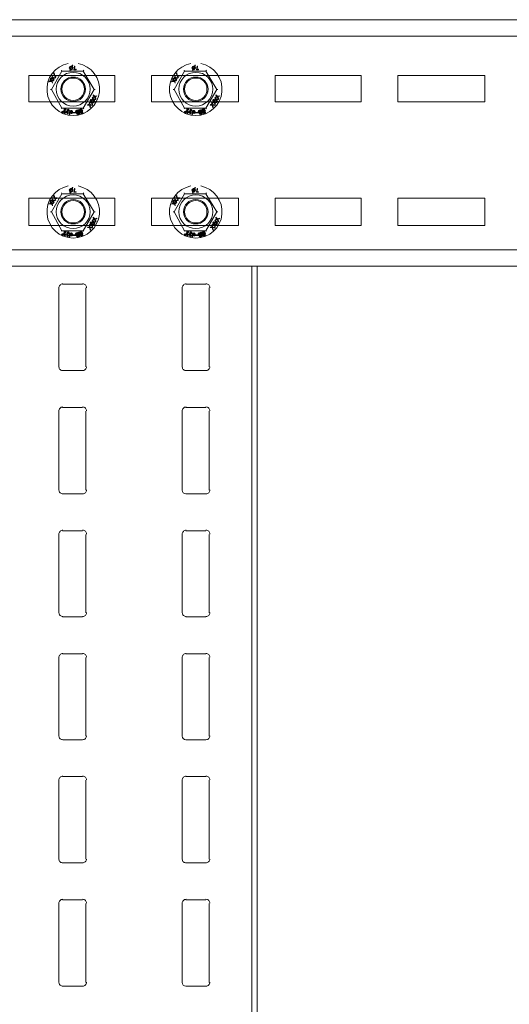
# Model space of a CAD drawing. Units: millimetres. Extents: x -2968 to 16060, y 284 to 2508.
# Drawn here: x 11838 to 11987, y 1874 to 2174 of the extents above; entities that cross this region are included whole.
import ezdxf

# ---------------------------------------------------------------- set-up
doc = ezdxf.new("R2010")
doc.units = ezdxf.units.MM
doc.header["$LTSCALE"] = 2
doc.layers.add('PDF11_Visible Edges(ØS)', color=7, linetype='Continuous')
doc.layers.add('PDF7_Visible Edges(ØS)', color=7, linetype='Continuous')

msp = doc.modelspace()

# ---------------------------------------------------------------- hatches: boundary and pattern name
at = {"layer": 'PDF11_Visible Edges(ØS)', "transparency": 33554559}
for points in [[(11847.96, 2155.21), (11847.8, 2155.53), (11847.48, 2155.69), (11847.17, 2155.53), (11847.01, 2155.21), (11847.17, 2154.9), (11847.48, 2154.74), (11847.8, 2154.9)], [(11848.43, 2156.01), (11848.28, 2156.32), (11847.96, 2156.48), (11847.64, 2156.32), (11847.48, 2156.01), (11847.64, 2155.69), (11847.96, 2155.53), (11848.28, 2155.69)], [(11885.28, 2155.21), (11885.13, 2155.53), (11884.81, 2155.69), (11884.49, 2155.53), (11884.33, 2155.21), (11884.49, 2154.9), (11884.81, 2154.74), (11885.13, 2154.9)], [(11885.76, 2156.01), (11885.6, 2156.32), (11885.28, 2156.48), (11884.97, 2156.32), (11884.81, 2156.01), (11884.97, 2155.69), (11885.28, 2155.53), (11885.6, 2155.69)], [(11860.15, 2149.19), (11860, 2149.51), (11859.68, 2149.67), (11859.36, 2149.51), (11859.2, 2149.19), (11859.36, 2148.88), (11859.68, 2148.72), (11860, 2148.88)], [(11860.47, 2148.56), (11860.31, 2148.88), (11860, 2149.04), (11859.68, 2148.88), (11859.52, 2148.56), (11859.68, 2148.24), (11860, 2148.09), (11860.31, 2148.24)], [(11860.95, 2149.35), (11860.79, 2149.67), (11860.47, 2149.83), (11860.15, 2149.67), (11860, 2149.35), (11860.15, 2149.04), (11860.47, 2148.88), (11860.79, 2149.04)], [(11897.48, 2149.19), (11897.32, 2149.51), (11897.01, 2149.67), (11896.69, 2149.51), (11896.53, 2149.19), (11896.69, 2148.88), (11897.01, 2148.72), (11897.32, 2148.88)], [(11897.8, 2148.56), (11897.64, 2148.88), (11897.32, 2149.04), (11897.01, 2148.88), (11896.85, 2148.56), (11897.01, 2148.24), (11897.32, 2148.09), (11897.64, 2148.24)], [(11898.27, 2149.35), (11898.11, 2149.67), (11897.8, 2149.83), (11897.48, 2149.67), (11897.32, 2149.35), (11897.48, 2149.04), (11897.8, 2148.88), (11898.11, 2149.04)], [(11851.44, 2145.55), (11851.28, 2145.87), (11850.97, 2146.03), (11850.65, 2145.87), (11850.49, 2145.55), (11850.65, 2145.23), (11850.97, 2145.08), (11851.28, 2145.23)], [(11852.24, 2146.5), (11852.08, 2146.82), (11851.76, 2146.98), (11851.44, 2146.82), (11851.28, 2146.5), (11851.44, 2146.19), (11851.76, 2146.03), (11852.08, 2146.19)], [(11853.19, 2146.19), (11853.03, 2146.5), (11852.71, 2146.66), (11852.39, 2146.5), (11852.24, 2146.19), (11852.39, 2145.87), (11852.71, 2145.71), (11853.03, 2145.87)], [(11854.14, 2145.87), (11853.98, 2146.19), (11853.66, 2146.34), (11853.34, 2146.19), (11853.19, 2145.87), (11853.34, 2145.55), (11853.66, 2145.39), (11853.98, 2145.55)], [(11854.14, 2145.71), (11853.98, 2146.03), (11853.66, 2146.19), (11853.34, 2146.03), (11853.19, 2145.71), (11853.34, 2145.39), (11853.66, 2145.23), (11853.98, 2145.39)], [(11854.14, 2145.55), (11853.98, 2145.87), (11853.66, 2146.03), (11853.34, 2145.87), (11853.19, 2145.55), (11853.34, 2145.23), (11853.66, 2145.08), (11853.98, 2145.23)], [(11854.29, 2145.55), (11854.14, 2145.87), (11853.82, 2146.03), (11853.5, 2145.87), (11853.34, 2145.55), (11853.5, 2145.23), (11853.82, 2145.08), (11854.14, 2145.23)], [(11855.72, 2145.87), (11855.56, 2146.19), (11855.24, 2146.34), (11854.93, 2146.19), (11854.77, 2145.87), (11854.93, 2145.55), (11855.24, 2145.39), (11855.56, 2145.55)], [(11855.88, 2145.87), (11855.72, 2146.19), (11855.4, 2146.34), (11855.09, 2146.19), (11854.93, 2145.87), (11855.09, 2145.55), (11855.4, 2145.39), (11855.72, 2145.55)], [(11855.88, 2145.87), (11855.72, 2146.19), (11855.4, 2146.34), (11855.09, 2146.19), (11854.93, 2145.87), (11855.09, 2145.55), (11855.4, 2145.39), (11855.72, 2145.55)], [(11855.88, 2145.71), (11855.72, 2146.03), (11855.4, 2146.19), (11855.09, 2146.03), (11854.93, 2145.71), (11855.09, 2145.39), (11855.4, 2145.23), (11855.72, 2145.39)], [(11855.88, 2145.71), (11855.72, 2146.03), (11855.4, 2146.19), (11855.09, 2146.03), (11854.93, 2145.71), (11855.09, 2145.39), (11855.4, 2145.23), (11855.72, 2145.39)], [(11856.04, 2145.55), (11855.88, 2145.87), (11855.56, 2146.03), (11855.24, 2145.87), (11855.09, 2145.55), (11855.24, 2145.23), (11855.56, 2145.08), (11855.88, 2145.23)], [(11856.04, 2145.23), (11855.88, 2145.55), (11855.56, 2145.71), (11855.24, 2145.55), (11855.09, 2145.23), (11855.24, 2144.92), (11855.56, 2144.76), (11855.88, 2144.92)], [(11856.04, 2145.23), (11855.88, 2145.55), (11855.56, 2145.71), (11855.24, 2145.55), (11855.09, 2145.23), (11855.24, 2144.92), (11855.56, 2144.76), (11855.88, 2144.92)], [(11856.2, 2146.03), (11856.04, 2146.34), (11855.72, 2146.5), (11855.4, 2146.34), (11855.24, 2146.03), (11855.4, 2145.71), (11855.72, 2145.55), (11856.04, 2145.71)], [(11856.35, 2146.03), (11856.2, 2146.34), (11855.88, 2146.5), (11855.56, 2146.34), (11855.4, 2146.03), (11855.56, 2145.71), (11855.88, 2145.55), (11856.2, 2145.71)], [(11856.35, 2146.03), (11856.2, 2146.34), (11855.88, 2146.5), (11855.56, 2146.34), (11855.4, 2146.03), (11855.56, 2145.71), (11855.88, 2145.55), (11856.2, 2145.71)], [(11856.35, 2145.71), (11856.2, 2146.03), (11855.88, 2146.19), (11855.56, 2146.03), (11855.4, 2145.71), (11855.56, 2145.39), (11855.88, 2145.23), (11856.2, 2145.39)], [(11856.35, 2145.23), (11856.2, 2145.55), (11855.88, 2145.71), (11855.56, 2145.55), (11855.4, 2145.23), (11855.56, 2144.92), (11855.88, 2144.76), (11856.2, 2144.92)], [(11856.83, 2146.19), (11856.67, 2146.5), (11856.35, 2146.66), (11856.04, 2146.5), (11855.88, 2146.19), (11856.04, 2145.87), (11856.35, 2145.71), (11856.67, 2145.87)], [(11857.15, 2146.34), (11856.99, 2146.66), (11856.67, 2146.82), (11856.35, 2146.66), (11856.2, 2146.34), (11856.35, 2146.03), (11856.67, 2145.87), (11856.99, 2146.03)], [(11857.15, 2145.55), (11856.99, 2145.87), (11856.67, 2146.03), (11856.35, 2145.87), (11856.2, 2145.55), (11856.35, 2145.23), (11856.67, 2145.08), (11856.99, 2145.23)], [(11857.3, 2146.03), (11857.15, 2146.34), (11856.83, 2146.5), (11856.51, 2146.34), (11856.35, 2146.03), (11856.51, 2145.71), (11856.83, 2145.55), (11857.15, 2145.71)], [(11857.3, 2145.55), (11857.15, 2145.87), (11856.83, 2146.03), (11856.51, 2145.87), (11856.35, 2145.55), (11856.51, 2145.23), (11856.83, 2145.08), (11857.15, 2145.23)], [(11857.3, 2145.39), (11857.15, 2145.71), (11856.83, 2145.87), (11856.51, 2145.71), (11856.35, 2145.39), (11856.51, 2145.08), (11856.83, 2144.92), (11857.15, 2145.08)], [(11888.77, 2145.55), (11888.61, 2145.87), (11888.29, 2146.03), (11887.98, 2145.87), (11887.82, 2145.55), (11887.98, 2145.23), (11888.29, 2145.08), (11888.61, 2145.23)], [(11889.56, 2146.5), (11889.4, 2146.82), (11889.09, 2146.98), (11888.77, 2146.82), (11888.61, 2146.5), (11888.77, 2146.19), (11889.09, 2146.03), (11889.4, 2146.19)], [(11890.51, 2146.19), (11890.35, 2146.5), (11890.04, 2146.66), (11889.72, 2146.5), (11889.56, 2146.19), (11889.72, 2145.87), (11890.04, 2145.71), (11890.35, 2145.87)], [(11891.46, 2145.87), (11891.3, 2146.19), (11890.99, 2146.34), (11890.67, 2146.19), (11890.51, 2145.87), (11890.67, 2145.55), (11890.99, 2145.39), (11891.3, 2145.55)], [(11891.46, 2145.71), (11891.3, 2146.03), (11890.99, 2146.19), (11890.67, 2146.03), (11890.51, 2145.71), (11890.67, 2145.39), (11890.99, 2145.23), (11891.3, 2145.39)], [(11891.46, 2145.55), (11891.3, 2145.87), (11890.99, 2146.03), (11890.67, 2145.87), (11890.51, 2145.55), (11890.67, 2145.23), (11890.99, 2145.08), (11891.3, 2145.23)], [(11891.62, 2145.55), (11891.46, 2145.87), (11891.14, 2146.03), (11890.83, 2145.87), (11890.67, 2145.55), (11890.83, 2145.23), (11891.14, 2145.08), (11891.46, 2145.23)], [(11893.05, 2145.87), (11892.89, 2146.19), (11892.57, 2146.34), (11892.25, 2146.19), (11892.1, 2145.87), (11892.25, 2145.55), (11892.57, 2145.39), (11892.89, 2145.55)], [(11893.2, 2145.87), (11893.05, 2146.19), (11892.73, 2146.34), (11892.41, 2146.19), (11892.25, 2145.87), (11892.41, 2145.55), (11892.73, 2145.39), (11893.05, 2145.55)], [(11893.2, 2145.87), (11893.05, 2146.19), (11892.73, 2146.34), (11892.41, 2146.19), (11892.25, 2145.87), (11892.41, 2145.55), (11892.73, 2145.39), (11893.05, 2145.55)], [(11893.2, 2145.71), (11893.05, 2146.03), (11892.73, 2146.19), (11892.41, 2146.03), (11892.25, 2145.71), (11892.41, 2145.39), (11892.73, 2145.23), (11893.05, 2145.39)], [(11893.2, 2145.71), (11893.05, 2146.03), (11892.73, 2146.19), (11892.41, 2146.03), (11892.25, 2145.71), (11892.41, 2145.39), (11892.73, 2145.23), (11893.05, 2145.39)], [(11893.36, 2145.55), (11893.2, 2145.87), (11892.89, 2146.03), (11892.57, 2145.87), (11892.41, 2145.55), (11892.57, 2145.23), (11892.89, 2145.08), (11893.2, 2145.23)], [(11893.36, 2145.23), (11893.2, 2145.55), (11892.89, 2145.71), (11892.57, 2145.55), (11892.41, 2145.23), (11892.57, 2144.92), (11892.89, 2144.76), (11893.2, 2144.92)], [(11893.36, 2145.23), (11893.2, 2145.55), (11892.89, 2145.71), (11892.57, 2145.55), (11892.41, 2145.23), (11892.57, 2144.92), (11892.89, 2144.76), (11893.2, 2144.92)], [(11893.52, 2146.03), (11893.36, 2146.34), (11893.05, 2146.5), (11892.73, 2146.34), (11892.57, 2146.03), (11892.73, 2145.71), (11893.05, 2145.55), (11893.36, 2145.71)], [(11893.68, 2146.03), (11893.52, 2146.34), (11893.2, 2146.5), (11892.89, 2146.34), (11892.73, 2146.03), (11892.89, 2145.71), (11893.2, 2145.55), (11893.52, 2145.71)], [(11893.68, 2146.03), (11893.52, 2146.34), (11893.2, 2146.5), (11892.89, 2146.34), (11892.73, 2146.03), (11892.89, 2145.71), (11893.2, 2145.55), (11893.52, 2145.71)], [(11893.68, 2145.71), (11893.52, 2146.03), (11893.2, 2146.19), (11892.89, 2146.03), (11892.73, 2145.71), (11892.89, 2145.39), (11893.2, 2145.23), (11893.52, 2145.39)], [(11893.68, 2145.23), (11893.52, 2145.55), (11893.2, 2145.71), (11892.89, 2145.55), (11892.73, 2145.23), (11892.89, 2144.92), (11893.2, 2144.76), (11893.52, 2144.92)], [(11894.15, 2146.19), (11894, 2146.5), (11893.68, 2146.66), (11893.36, 2146.5), (11893.2, 2146.19), (11893.36, 2145.87), (11893.68, 2145.71), (11894, 2145.87)], [(11894.47, 2146.34), (11894.31, 2146.66), (11894, 2146.82), (11893.68, 2146.66), (11893.52, 2146.34), (11893.68, 2146.03), (11894, 2145.87), (11894.31, 2146.03)], [(11894.47, 2145.55), (11894.31, 2145.87), (11894, 2146.03), (11893.68, 2145.87), (11893.52, 2145.55), (11893.68, 2145.23), (11894, 2145.08), (11894.31, 2145.23)], [(11894.63, 2146.03), (11894.47, 2146.34), (11894.15, 2146.5), (11893.84, 2146.34), (11893.68, 2146.03), (11893.84, 2145.71), (11894.15, 2145.55), (11894.47, 2145.71)], [(11894.63, 2145.55), (11894.47, 2145.87), (11894.15, 2146.03), (11893.84, 2145.87), (11893.68, 2145.55), (11893.84, 2145.23), (11894.15, 2145.08), (11894.47, 2145.23)], [(11894.63, 2145.39), (11894.47, 2145.71), (11894.15, 2145.87), (11893.84, 2145.71), (11893.68, 2145.39), (11893.84, 2145.08), (11894.15, 2144.92), (11894.47, 2145.08)], [(11847.96, 2117.89), (11847.8, 2118.2), (11847.48, 2118.36), (11847.17, 2118.2), (11847.01, 2117.89), (11847.17, 2117.57), (11847.48, 2117.41), (11847.8, 2117.57)], [(11848.43, 2118.68), (11848.28, 2119), (11847.96, 2119.16), (11847.64, 2119), (11847.48, 2118.68), (11847.64, 2118.36), (11847.96, 2118.2), (11848.28, 2118.36)], [(11885.28, 2117.89), (11885.13, 2118.2), (11884.81, 2118.36), (11884.49, 2118.2), (11884.33, 2117.89), (11884.49, 2117.57), (11884.81, 2117.41), (11885.13, 2117.57)], [(11885.76, 2118.68), (11885.6, 2119), (11885.28, 2119.16), (11884.97, 2119), (11884.81, 2118.68), (11884.97, 2118.36), (11885.28, 2118.2), (11885.6, 2118.36)], [(11860.15, 2111.87), (11860, 2112.19), (11859.68, 2112.34), (11859.36, 2112.19), (11859.2, 2111.87), (11859.36, 2111.55), (11859.68, 2111.39), (11860, 2111.55)], [(11860.95, 2112.03), (11860.79, 2112.34), (11860.47, 2112.5), (11860.15, 2112.34), (11860, 2112.03), (11860.15, 2111.71), (11860.47, 2111.55), (11860.79, 2111.71)], [(11897.48, 2111.87), (11897.32, 2112.19), (11897.01, 2112.34), (11896.69, 2112.19), (11896.53, 2111.87), (11896.69, 2111.55), (11897.01, 2111.39), (11897.32, 2111.55)], [(11898.27, 2112.03), (11898.11, 2112.34), (11897.8, 2112.5), (11897.48, 2112.34), (11897.32, 2112.03), (11897.48, 2111.71), (11897.8, 2111.55), (11898.11, 2111.71)], [(11852.24, 2109.18), (11852.08, 2109.49), (11851.76, 2109.65), (11851.44, 2109.49), (11851.28, 2109.18), (11851.44, 2108.86), (11851.76, 2108.7), (11852.08, 2108.86)], [(11853.19, 2108.86), (11853.03, 2109.18), (11852.71, 2109.33), (11852.39, 2109.18), (11852.24, 2108.86), (11852.39, 2108.54), (11852.71, 2108.38), (11853.03, 2108.54)], [(11854.14, 2108.54), (11853.98, 2108.86), (11853.66, 2109.02), (11853.34, 2108.86), (11853.19, 2108.54), (11853.34, 2108.23), (11853.66, 2108.07), (11853.98, 2108.23)], [(11855.72, 2108.54), (11855.56, 2108.86), (11855.24, 2109.02), (11854.93, 2108.86), (11854.77, 2108.54), (11854.93, 2108.23), (11855.24, 2108.07), (11855.56, 2108.23)], [(11855.88, 2108.54), (11855.72, 2108.86), (11855.4, 2109.02), (11855.09, 2108.86), (11854.93, 2108.54), (11855.09, 2108.23), (11855.4, 2108.07), (11855.72, 2108.23)], [(11855.88, 2108.54), (11855.72, 2108.86), (11855.4, 2109.02), (11855.09, 2108.86), (11854.93, 2108.54), (11855.09, 2108.23), (11855.4, 2108.07), (11855.72, 2108.23)], [(11856.2, 2108.7), (11856.04, 2109.02), (11855.72, 2109.18), (11855.4, 2109.02), (11855.24, 2108.7), (11855.4, 2108.38), (11855.72, 2108.23), (11856.04, 2108.38)], [(11856.35, 2108.7), (11856.2, 2109.02), (11855.88, 2109.18), (11855.56, 2109.02), (11855.4, 2108.7), (11855.56, 2108.38), (11855.88, 2108.23), (11856.2, 2108.38)], [(11856.35, 2108.7), (11856.2, 2109.02), (11855.88, 2109.18), (11855.56, 2109.02), (11855.4, 2108.7), (11855.56, 2108.38), (11855.88, 2108.23), (11856.2, 2108.38)], [(11856.83, 2108.86), (11856.67, 2109.18), (11856.35, 2109.33), (11856.04, 2109.18), (11855.88, 2108.86), (11856.04, 2108.54), (11856.35, 2108.38), (11856.67, 2108.54)], [(11857.15, 2109.02), (11856.99, 2109.33), (11856.67, 2109.49), (11856.35, 2109.33), (11856.2, 2109.02), (11856.35, 2108.7), (11856.67, 2108.54), (11856.99, 2108.7)], [(11857.3, 2108.7), (11857.15, 2109.02), (11856.83, 2109.18), (11856.51, 2109.02), (11856.35, 2108.7), (11856.51, 2108.38), (11856.83, 2108.23), (11857.15, 2108.38)], [(11860.47, 2111.24), (11860.31, 2111.55), (11860, 2111.71), (11859.68, 2111.55), (11859.52, 2111.24), (11859.68, 2110.92), (11860, 2110.76), (11860.31, 2110.92)], [(11889.56, 2109.18), (11889.4, 2109.49), (11889.09, 2109.65), (11888.77, 2109.49), (11888.61, 2109.18), (11888.77, 2108.86), (11889.09, 2108.7), (11889.4, 2108.86)], [(11890.51, 2108.86), (11890.35, 2109.18), (11890.04, 2109.33), (11889.72, 2109.18), (11889.56, 2108.86), (11889.72, 2108.54), (11890.04, 2108.38), (11890.35, 2108.54)], [(11891.46, 2108.54), (11891.3, 2108.86), (11890.99, 2109.02), (11890.67, 2108.86), (11890.51, 2108.54), (11890.67, 2108.23), (11890.99, 2108.07), (11891.3, 2108.23)], [(11893.05, 2108.54), (11892.89, 2108.86), (11892.57, 2109.02), (11892.25, 2108.86), (11892.1, 2108.54), (11892.25, 2108.23), (11892.57, 2108.07), (11892.89, 2108.23)], [(11893.2, 2108.54), (11893.05, 2108.86), (11892.73, 2109.02), (11892.41, 2108.86), (11892.25, 2108.54), (11892.41, 2108.23), (11892.73, 2108.07), (11893.05, 2108.23)], [(11893.2, 2108.54), (11893.05, 2108.86), (11892.73, 2109.02), (11892.41, 2108.86), (11892.25, 2108.54), (11892.41, 2108.23), (11892.73, 2108.07), (11893.05, 2108.23)], [(11893.52, 2108.7), (11893.36, 2109.02), (11893.05, 2109.18), (11892.73, 2109.02), (11892.57, 2108.7), (11892.73, 2108.38), (11893.05, 2108.23), (11893.36, 2108.38)], [(11893.68, 2108.7), (11893.52, 2109.02), (11893.2, 2109.18), (11892.89, 2109.02), (11892.73, 2108.7), (11892.89, 2108.38), (11893.2, 2108.23), (11893.52, 2108.38)], [(11893.68, 2108.7), (11893.52, 2109.02), (11893.2, 2109.18), (11892.89, 2109.02), (11892.73, 2108.7), (11892.89, 2108.38), (11893.2, 2108.23), (11893.52, 2108.38)], [(11894.15, 2108.86), (11894, 2109.18), (11893.68, 2109.33), (11893.36, 2109.18), (11893.2, 2108.86), (11893.36, 2108.54), (11893.68, 2108.38), (11894, 2108.54)], [(11894.47, 2109.02), (11894.31, 2109.33), (11894, 2109.49), (11893.68, 2109.33), (11893.52, 2109.02), (11893.68, 2108.7), (11894, 2108.54), (11894.31, 2108.7)], [(11894.63, 2108.7), (11894.47, 2109.02), (11894.15, 2109.18), (11893.84, 2109.02), (11893.68, 2108.7), (11893.84, 2108.38), (11894.15, 2108.23), (11894.47, 2108.38)], [(11897.8, 2111.24), (11897.64, 2111.55), (11897.32, 2111.71), (11897.01, 2111.55), (11896.85, 2111.24), (11897.01, 2110.92), (11897.32, 2110.76), (11897.64, 2110.92)], [(11851.44, 2108.23), (11851.28, 2108.54), (11850.97, 2108.7), (11850.65, 2108.54), (11850.49, 2108.23), (11850.65, 2107.91), (11850.97, 2107.75), (11851.28, 2107.91)], [(11854.14, 2108.38), (11853.98, 2108.7), (11853.66, 2108.86), (11853.34, 2108.7), (11853.19, 2108.38), (11853.34, 2108.07), (11853.66, 2107.91), (11853.98, 2108.07)], [(11854.14, 2108.23), (11853.98, 2108.54), (11853.66, 2108.7), (11853.34, 2108.54), (11853.19, 2108.23), (11853.34, 2107.91), (11853.66, 2107.75), (11853.98, 2107.91)], [(11854.29, 2108.23), (11854.14, 2108.54), (11853.82, 2108.7), (11853.5, 2108.54), (11853.34, 2108.23), (11853.5, 2107.91), (11853.82, 2107.75), (11854.14, 2107.91)], [(11855.88, 2108.38), (11855.72, 2108.7), (11855.4, 2108.86), (11855.09, 2108.7), (11854.93, 2108.38), (11855.09, 2108.07), (11855.4, 2107.91), (11855.72, 2108.07)], [(11855.88, 2108.38), (11855.72, 2108.7), (11855.4, 2108.86), (11855.09, 2108.7), (11854.93, 2108.38), (11855.09, 2108.07), (11855.4, 2107.91), (11855.72, 2108.07)], [(11856.04, 2108.23), (11855.88, 2108.54), (11855.56, 2108.7), (11855.24, 2108.54), (11855.09, 2108.23), (11855.24, 2107.91), (11855.56, 2107.75), (11855.88, 2107.91)], [(11856.04, 2107.91), (11855.88, 2108.23), (11855.56, 2108.38), (11855.24, 2108.23), (11855.09, 2107.91), (11855.24, 2107.59), (11855.56, 2107.43), (11855.88, 2107.59)], [(11856.04, 2107.91), (11855.88, 2108.23), (11855.56, 2108.38), (11855.24, 2108.23), (11855.09, 2107.91), (11855.24, 2107.59), (11855.56, 2107.43), (11855.88, 2107.59)], [(11856.35, 2108.38), (11856.2, 2108.7), (11855.88, 2108.86), (11855.56, 2108.7), (11855.4, 2108.38), (11855.56, 2108.07), (11855.88, 2107.91), (11856.2, 2108.07)], [(11856.35, 2107.91), (11856.2, 2108.23), (11855.88, 2108.38), (11855.56, 2108.23), (11855.4, 2107.91), (11855.56, 2107.59), (11855.88, 2107.43), (11856.2, 2107.59)], [(11857.15, 2108.23), (11856.99, 2108.54), (11856.67, 2108.7), (11856.35, 2108.54), (11856.2, 2108.23), (11856.35, 2107.91), (11856.67, 2107.75), (11856.99, 2107.91)], [(11857.3, 2108.23), (11857.15, 2108.54), (11856.83, 2108.7), (11856.51, 2108.54), (11856.35, 2108.23), (11856.51, 2107.91), (11856.83, 2107.75), (11857.15, 2107.91)], [(11857.3, 2108.07), (11857.15, 2108.38), (11856.83, 2108.54), (11856.51, 2108.38), (11856.35, 2108.07), (11856.51, 2107.75), (11856.83, 2107.59), (11857.15, 2107.75)], [(11888.77, 2108.23), (11888.61, 2108.54), (11888.29, 2108.7), (11887.98, 2108.54), (11887.82, 2108.23), (11887.98, 2107.91), (11888.29, 2107.75), (11888.61, 2107.91)], [(11891.46, 2108.38), (11891.3, 2108.7), (11890.99, 2108.86), (11890.67, 2108.7), (11890.51, 2108.38), (11890.67, 2108.07), (11890.99, 2107.91), (11891.3, 2108.07)], [(11891.46, 2108.23), (11891.3, 2108.54), (11890.99, 2108.7), (11890.67, 2108.54), (11890.51, 2108.23), (11890.67, 2107.91), (11890.99, 2107.75), (11891.3, 2107.91)], [(11891.62, 2108.23), (11891.46, 2108.54), (11891.14, 2108.7), (11890.83, 2108.54), (11890.67, 2108.23), (11890.83, 2107.91), (11891.14, 2107.75), (11891.46, 2107.91)], [(11893.2, 2108.38), (11893.05, 2108.7), (11892.73, 2108.86), (11892.41, 2108.7), (11892.25, 2108.38), (11892.41, 2108.07), (11892.73, 2107.91), (11893.05, 2108.07)], [(11893.2, 2108.38), (11893.05, 2108.7), (11892.73, 2108.86), (11892.41, 2108.7), (11892.25, 2108.38), (11892.41, 2108.07), (11892.73, 2107.91), (11893.05, 2108.07)], [(11893.36, 2108.23), (11893.2, 2108.54), (11892.89, 2108.7), (11892.57, 2108.54), (11892.41, 2108.23), (11892.57, 2107.91), (11892.89, 2107.75), (11893.2, 2107.91)], [(11893.36, 2107.91), (11893.2, 2108.23), (11892.89, 2108.38), (11892.57, 2108.23), (11892.41, 2107.91), (11892.57, 2107.59), (11892.89, 2107.43), (11893.2, 2107.59)], [(11893.36, 2107.91), (11893.2, 2108.23), (11892.89, 2108.38), (11892.57, 2108.23), (11892.41, 2107.91), (11892.57, 2107.59), (11892.89, 2107.43), (11893.2, 2107.59)], [(11893.68, 2108.38), (11893.52, 2108.7), (11893.2, 2108.86), (11892.89, 2108.7), (11892.73, 2108.38), (11892.89, 2108.07), (11893.2, 2107.91), (11893.52, 2108.07)], [(11893.68, 2107.91), (11893.52, 2108.23), (11893.2, 2108.38), (11892.89, 2108.23), (11892.73, 2107.91), (11892.89, 2107.59), (11893.2, 2107.43), (11893.52, 2107.59)], [(11894.47, 2108.23), (11894.31, 2108.54), (11894, 2108.7), (11893.68, 2108.54), (11893.52, 2108.23), (11893.68, 2107.91), (11894, 2107.75), (11894.31, 2107.91)], [(11894.63, 2108.23), (11894.47, 2108.54), (11894.15, 2108.7), (11893.84, 2108.54), (11893.68, 2108.23), (11893.84, 2107.91), (11894.15, 2107.75), (11894.47, 2107.91)], [(11894.63, 2108.07), (11894.47, 2108.38), (11894.15, 2108.54), (11893.84, 2108.38), (11893.68, 2108.07), (11893.84, 2107.75), (11894.15, 2107.59), (11894.47, 2107.75)]]:
    msp.add_hatch(color=256, dxfattribs=at).paths.add_polyline_path(points)

# ---------------------------------------------------------------- linework, layer by layer
at = {"layer": 'PDF11_Visible Edges(ØS)', "lineweight": 15}
for p, q in [((11535.16, 2168.79), (13035.3, 2168.79)), ((13035.3, 2103.71), (11535.16, 2103.71))]:
    msp.add_line(p, q, dxfattribs=at)
for points in [[(11535.16, 2168.56), (11535.16, 2173.79), (13035.3, 2173.79), (13035.3, 2168.56), (13035.3, 2099.66), (13035.3, 2098.71), (11535.16, 2098.71), (11535.16, 2099.66)], [(11847.48, 2155.06), (11847.48, 2155.21), (11847.17, 2155.69), (11847.33, 2155.85), (11847.64, 2155.21), (11848.28, 2155.37), (11847.96, 2155.85), (11847.33, 2155.85), (11847.33, 2156.01), (11847.96, 2156.01), (11847.96, 2156.16), (11847.8, 2156.48), (11847.8, 2156.64), (11848.12, 2156.01), (11848.75, 2156.16), (11848.59, 2156.64), (11847.8, 2156.8), (11847.96, 2156.8), (11848.43, 2156.8), (11848.59, 2156.8), (11848.43, 2156.96), (11848.28, 2157.43), (11848.43, 2157.59), (11848.59, 2156.8), (11849.38, 2156.8), (11849.23, 2156.64), (11848.91, 2156.64), (11848.75, 2156.64), (11848.75, 2156.48), (11848.91, 2156.16), (11848.75, 2156.16), (11848.75, 2156.01), (11848.28, 2155.85), (11848.12, 2155.85), (11848.28, 2155.69), (11848.43, 2155.37), (11848.28, 2155.37), (11848.28, 2155.21), (11847.96, 2155.06), (11847.8, 2155.06), (11847.8, 2154.9), (11847.96, 2154.58), (11847.96, 2154.42), (11847.64, 2155.06), (11846.85, 2154.9), (11847.01, 2155.06)], [(11847.64, 2152.52), (11850.81, 2146.82), (11857.3, 2146.82), (11860.63, 2152.52), (11857.3, 2158.06), (11850.81, 2158.06)], [(11854.14, 2159.17), (11853.98, 2158.86), (11853.66, 2158.54), (11853.5, 2158.7), (11853.34, 2158.38), (11853.19, 2158.38), (11853.34, 2158.7), (11853.03, 2159.17), (11853.19, 2159.49), (11853.5, 2159.65), (11853.82, 2159.65), (11853.98, 2159.97), (11854.14, 2159.97), (11853.98, 2159.65)], [(11853.66, 2159.65), (11853.34, 2159.49), (11853.19, 2159.17), (11853.34, 2158.86), (11853.82, 2159.65)], [(11853.98, 2159.17), (11853.82, 2159.49), (11853.5, 2158.7), (11853.66, 2158.7), (11853.98, 2158.86)], [(11855.09, 2158.7), (11855.09, 2158.54), (11854.45, 2158.54), (11854.61, 2159.65), (11854.77, 2159.65), (11854.61, 2158.7)], [(11884.81, 2155.06), (11884.81, 2155.21), (11884.49, 2155.69), (11884.65, 2155.85), (11884.97, 2155.21), (11885.6, 2155.37), (11885.28, 2155.85), (11884.65, 2155.85), (11884.65, 2156.01), (11885.28, 2156.01), (11885.28, 2156.16), (11885.13, 2156.48), (11885.13, 2156.64), (11885.44, 2156.01), (11886.08, 2156.16), (11885.92, 2156.64), (11885.13, 2156.8), (11885.28, 2156.8), (11885.76, 2156.8), (11885.92, 2156.8), (11885.76, 2156.96), (11885.6, 2157.43), (11885.76, 2157.59), (11885.92, 2156.8), (11886.71, 2156.8), (11886.55, 2156.64), (11886.23, 2156.64), (11886.08, 2156.64), (11886.08, 2156.48), (11886.23, 2156.16), (11886.08, 2156.16), (11886.08, 2156.01), (11885.6, 2155.85), (11885.44, 2155.85), (11885.6, 2155.69), (11885.76, 2155.37), (11885.6, 2155.37), (11885.6, 2155.21), (11885.28, 2155.06), (11885.13, 2155.06), (11885.13, 2154.9), (11885.28, 2154.58), (11885.28, 2154.42), (11884.97, 2155.06), (11884.18, 2154.9), (11884.33, 2155.06)], [(11884.97, 2152.52), (11888.14, 2146.82), (11894.63, 2146.82), (11897.96, 2152.52), (11894.63, 2158.06), (11888.14, 2158.06)], [(11891.46, 2159.17), (11891.3, 2158.86), (11890.99, 2158.54), (11890.83, 2158.7), (11890.67, 2158.38), (11890.51, 2158.38), (11890.67, 2158.7), (11890.35, 2159.17), (11890.51, 2159.49), (11890.83, 2159.65), (11891.14, 2159.65), (11891.3, 2159.97), (11891.46, 2159.97), (11891.3, 2159.65)], [(11890.99, 2159.65), (11890.67, 2159.49), (11890.51, 2159.17), (11890.67, 2158.86), (11891.14, 2159.65)], [(11891.3, 2159.17), (11891.14, 2159.49), (11890.83, 2158.7), (11890.99, 2158.7), (11891.3, 2158.86)], [(11892.41, 2158.7), (11892.41, 2158.54), (11891.78, 2158.54), (11891.94, 2159.65), (11892.1, 2159.65), (11891.94, 2158.7)], [(11859.68, 2149.19), (11859.68, 2149.35), (11860.15, 2149.51), (11860.31, 2149.51), (11860.15, 2149.67), (11860, 2149.99), (11860.15, 2149.99), (11860.15, 2150.15), (11860.47, 2150.3), (11860.63, 2150.3), (11860.47, 2150.46), (11860.31, 2150.78), (11860.31, 2150.94), (11860.79, 2150.46), (11861.42, 2150.62), (11861.42, 2150.46), (11860.95, 2150.3), (11860.79, 2150.3), (11860.95, 2150.15), (11861.11, 2149.83), (11861.11, 2149.67), (11860.63, 2150.3), (11860.15, 2149.99), (11860.47, 2149.51), (11861.11, 2149.67), (11861.11, 2149.51), (11860.63, 2149.35), (11860.47, 2149.35), (11860.79, 2148.88), (11860.63, 2148.72), (11860.31, 2149.35), (11859.68, 2149.19), (11860, 2148.72), (11860.63, 2148.72), (11860.63, 2148.56), (11860, 2148.56), (11860, 2148.4), (11860.15, 2147.93), (11860.15, 2147.77), (11859.84, 2148.56), (11859.2, 2148.56), (11859.36, 2147.93), (11860, 2147.77), (11860, 2147.61), (11859.52, 2147.77), (11859.36, 2147.77), (11859.36, 2147.61), (11859.52, 2147.14), (11859.36, 2146.98), (11859.2, 2147.77), (11858.57, 2147.77), (11858.73, 2147.93), (11859.05, 2147.93), (11859.2, 2147.93), (11859.2, 2148.09), (11859.05, 2148.4), (11859.2, 2148.56), (11859.2, 2148.72), (11859.68, 2148.72), (11859.84, 2148.72), (11859.68, 2148.88)], [(11897.01, 2149.19), (11897.01, 2149.35), (11897.48, 2149.51), (11897.64, 2149.51), (11897.48, 2149.67), (11897.32, 2149.99), (11897.48, 2149.99), (11897.48, 2150.15), (11897.8, 2150.3), (11897.96, 2150.3), (11897.8, 2150.46), (11897.64, 2150.78), (11897.64, 2150.94), (11898.11, 2150.46), (11898.75, 2150.62), (11898.75, 2150.46), (11898.27, 2150.3), (11898.11, 2150.3), (11898.27, 2150.15), (11898.43, 2149.83), (11898.43, 2149.67), (11897.96, 2150.3), (11897.48, 2149.99), (11897.8, 2149.51), (11898.43, 2149.67), (11898.43, 2149.51), (11897.96, 2149.35), (11897.8, 2149.35), (11898.11, 2148.88), (11897.96, 2148.72), (11897.64, 2149.35), (11897.01, 2149.19), (11897.32, 2148.72), (11897.96, 2148.72), (11897.96, 2148.56), (11897.32, 2148.56), (11897.32, 2148.4), (11897.48, 2147.93), (11897.48, 2147.77), (11897.16, 2148.56), (11896.53, 2148.56), (11896.69, 2147.93), (11897.32, 2147.77), (11897.32, 2147.61), (11896.85, 2147.77), (11896.69, 2147.77), (11896.69, 2147.61), (11896.85, 2147.14), (11896.69, 2146.98), (11896.53, 2147.77), (11895.9, 2147.77), (11896.05, 2147.93), (11896.37, 2147.93), (11896.53, 2147.93), (11896.53, 2148.09), (11896.37, 2148.4), (11896.53, 2148.56), (11896.53, 2148.72), (11897.01, 2148.72), (11897.16, 2148.72), (11897.01, 2148.88)], [(11850.97, 2145.55), (11851.76, 2146.5), (11851.76, 2145.23), (11851.6, 2145.23), (11851.6, 2145.71), (11851.28, 2145.87)], [(11851.6, 2146.19), (11851.44, 2145.87), (11851.6, 2145.87)], [(11852.55, 2145.39), (11852.55, 2145.08), (11852.39, 2145.08), (11852.39, 2145.39), (11851.92, 2145.55), (11852.71, 2146.19), (11852.55, 2145.55), (11852.87, 2145.39), (11852.71, 2145.39)], [(11852.55, 2145.55), (11852.55, 2145.87), (11852.24, 2145.55)], [(11853.19, 2146.03), (11853.66, 2146.03), (11853.82, 2146.03), (11853.82, 2145.87), (11853.82, 2145.71), (11853.82, 2145.55), (11853.66, 2145.39), (11853.5, 2145.39), (11853.19, 2145.39), (11853.19, 2144.92), (11853.03, 2144.92)], [(11853.66, 2145.55), (11853.66, 2145.71), (11853.66, 2145.87), (11853.5, 2145.87), (11853.19, 2145.87), (11853.19, 2145.55), (11853.5, 2145.55)], [(11855.09, 2145.39), (11854.14, 2145.39), (11854.14, 2145.55), (11855.09, 2145.55)], [(11855.88, 2146.03), (11855.88, 2145.87), (11855.88, 2145.71), (11856.04, 2145.71), (11856.04, 2145.55), (11856.04, 2145.39), (11856.04, 2145.23), (11855.88, 2145.08), (11855.72, 2145.08), (11855.56, 2145.08), (11855.4, 2145.08), (11855.4, 2145.23), (11855.4, 2145.39), (11855.4, 2145.55), (11855.4, 2145.71), (11855.24, 2145.87), (11855.24, 2146.03), (11855.4, 2146.19), (11855.72, 2146.19), (11855.88, 2146.19)], [(11855.88, 2146.03), (11855.72, 2146.03), (11855.56, 2146.03), (11855.4, 2146.03), (11855.4, 2145.87), (11855.56, 2145.87), (11855.56, 2145.71), (11855.72, 2145.87), (11855.88, 2145.87)], [(11855.88, 2145.23), (11856.04, 2145.39), (11856.04, 2145.55), (11855.88, 2145.55), (11855.88, 2145.71), (11855.72, 2145.71), (11855.56, 2145.55), (11855.4, 2145.39), (11855.56, 2145.23), (11855.72, 2145.23)], [(11856.99, 2145.71), (11856.99, 2145.55), (11856.83, 2145.39), (11856.51, 2145.39), (11856.35, 2145.55), (11856.35, 2145.71), (11856.2, 2145.87), (11856.2, 2146.19), (11856.2, 2146.34), (11856.35, 2146.5), (11856.51, 2146.5), (11856.67, 2146.5), (11856.83, 2146.34), (11856.99, 2146.19), (11856.99, 2146.03)], [(11856.83, 2145.55), (11856.83, 2145.71), (11856.83, 2146.03), (11856.67, 2146.34), (11856.51, 2146.34), (11856.35, 2146.34), (11856.35, 2146.19), (11856.35, 2145.87), (11856.35, 2145.71), (11856.51, 2145.55), (11856.67, 2145.55)], [(11888.29, 2145.55), (11889.09, 2146.5), (11889.09, 2145.23), (11888.93, 2145.23), (11888.93, 2145.71), (11888.61, 2145.87)], [(11888.93, 2146.19), (11888.77, 2145.87), (11888.93, 2145.87)], [(11889.88, 2145.39), (11889.88, 2145.08), (11889.72, 2145.08), (11889.72, 2145.39), (11889.24, 2145.55), (11890.04, 2146.19), (11889.88, 2145.55), (11890.19, 2145.39), (11890.04, 2145.39)], [(11889.88, 2145.55), (11889.88, 2145.87), (11889.56, 2145.55)], [(11890.51, 2146.03), (11890.99, 2146.03), (11891.14, 2146.03), (11891.14, 2145.87), (11891.14, 2145.71), (11891.14, 2145.55), (11890.99, 2145.39), (11890.83, 2145.39), (11890.51, 2145.39), (11890.51, 2144.92), (11890.35, 2144.92)], [(11890.99, 2145.55), (11890.99, 2145.71), (11890.99, 2145.87), (11890.83, 2145.87), (11890.51, 2145.87), (11890.51, 2145.55), (11890.83, 2145.55)], [(11892.41, 2145.39), (11891.46, 2145.39), (11891.46, 2145.55), (11892.41, 2145.55)], [(11893.2, 2146.03), (11893.2, 2145.87), (11893.2, 2145.71), (11893.36, 2145.71), (11893.36, 2145.55), (11893.36, 2145.39), (11893.36, 2145.23), (11893.2, 2145.08), (11893.05, 2145.08), (11892.89, 2145.08), (11892.73, 2145.08), (11892.73, 2145.23), (11892.73, 2145.39), (11892.73, 2145.55), (11892.73, 2145.71), (11892.57, 2145.87), (11892.57, 2146.03), (11892.73, 2146.19), (11893.05, 2146.19), (11893.2, 2146.19)], [(11893.2, 2146.03), (11893.05, 2146.03), (11892.89, 2146.03), (11892.73, 2146.03), (11892.73, 2145.87), (11892.89, 2145.87), (11892.89, 2145.71), (11893.05, 2145.87), (11893.2, 2145.87)], [(11893.2, 2145.23), (11893.36, 2145.39), (11893.36, 2145.55), (11893.2, 2145.55), (11893.2, 2145.71), (11893.05, 2145.71), (11892.89, 2145.55), (11892.73, 2145.39), (11892.89, 2145.23), (11893.05, 2145.23)], [(11894.31, 2145.71), (11894.31, 2145.55), (11894.15, 2145.39), (11893.84, 2145.39), (11893.68, 2145.55), (11893.68, 2145.71), (11893.52, 2145.87), (11893.52, 2146.19), (11893.52, 2146.34), (11893.68, 2146.5), (11893.84, 2146.5), (11894, 2146.5), (11894.15, 2146.34), (11894.31, 2146.19), (11894.31, 2146.03)], [(11894.15, 2145.55), (11894.15, 2145.71), (11894.15, 2146.03), (11894, 2146.34), (11893.84, 2146.34), (11893.68, 2146.34), (11893.68, 2146.19), (11893.68, 2145.87), (11893.68, 2145.71), (11893.84, 2145.55), (11894, 2145.55)], [(11854.14, 2121.85), (11853.98, 2121.53), (11853.66, 2121.21), (11853.5, 2121.37), (11853.34, 2121.06), (11853.19, 2121.06), (11853.34, 2121.37), (11853.03, 2121.85), (11853.19, 2122.16), (11853.5, 2122.32), (11853.82, 2122.32), (11853.98, 2122.64), (11854.14, 2122.64), (11853.98, 2122.32)], [(11853.66, 2122.32), (11853.34, 2122.16), (11853.19, 2121.85), (11853.34, 2121.53), (11853.82, 2122.32)], [(11853.98, 2121.85), (11853.82, 2122.16), (11853.5, 2121.37), (11853.66, 2121.37), (11853.98, 2121.53)], [(11855.09, 2121.37), (11855.09, 2121.21), (11854.45, 2121.21), (11854.61, 2122.32), (11854.77, 2122.32), (11854.61, 2121.37)], [(11891.46, 2121.85), (11891.3, 2121.53), (11890.99, 2121.21), (11890.83, 2121.37), (11890.67, 2121.06), (11890.51, 2121.06), (11890.67, 2121.37), (11890.35, 2121.85), (11890.51, 2122.16), (11890.83, 2122.32), (11891.14, 2122.32), (11891.3, 2122.64), (11891.46, 2122.64), (11891.3, 2122.32)], [(11890.99, 2122.32), (11890.67, 2122.16), (11890.51, 2121.85), (11890.67, 2121.53), (11891.14, 2122.32)], [(11891.3, 2121.85), (11891.14, 2122.16), (11890.83, 2121.37), (11890.99, 2121.37), (11891.3, 2121.53)], [(11892.41, 2121.37), (11892.41, 2121.21), (11891.78, 2121.21), (11891.94, 2122.32), (11892.1, 2122.32), (11891.94, 2121.37)], [(11847.48, 2117.73), (11847.48, 2117.89), (11847.17, 2118.36), (11847.33, 2118.52), (11847.64, 2117.89), (11848.28, 2118.05), (11847.96, 2118.52), (11847.33, 2118.52), (11847.33, 2118.68), (11847.96, 2118.68), (11847.96, 2118.84), (11847.8, 2119.16), (11847.8, 2119.31), (11848.12, 2118.68), (11848.75, 2118.84), (11848.59, 2119.31), (11847.8, 2119.47), (11847.96, 2119.47), (11848.43, 2119.47), (11848.59, 2119.47), (11848.43, 2119.63), (11848.28, 2120.11), (11848.43, 2120.26), (11848.59, 2119.47), (11849.38, 2119.47), (11849.23, 2119.31), (11848.91, 2119.31), (11848.75, 2119.31), (11848.75, 2119.16), (11848.91, 2118.84), (11848.75, 2118.84), (11848.75, 2118.68), (11848.28, 2118.52), (11848.12, 2118.52), (11848.28, 2118.36), (11848.43, 2118.05), (11848.28, 2118.05), (11848.28, 2117.89), (11847.96, 2117.73), (11847.8, 2117.73), (11847.8, 2117.57), (11847.96, 2117.25), (11847.96, 2117.1), (11847.64, 2117.73), (11846.85, 2117.57), (11847.01, 2117.73)], [(11847.64, 2115.2), (11850.81, 2109.49), (11857.3, 2109.49), (11860.63, 2115.2), (11857.3, 2120.74), (11850.81, 2120.74)], [(11884.81, 2117.73), (11884.81, 2117.89), (11884.49, 2118.36), (11884.65, 2118.52), (11884.97, 2117.89), (11885.6, 2118.05), (11885.28, 2118.52), (11884.65, 2118.52), (11884.65, 2118.68), (11885.28, 2118.68), (11885.28, 2118.84), (11885.13, 2119.16), (11885.13, 2119.31), (11885.44, 2118.68), (11886.08, 2118.84), (11885.92, 2119.31), (11885.13, 2119.47), (11885.28, 2119.47), (11885.76, 2119.47), (11885.92, 2119.47), (11885.76, 2119.63), (11885.6, 2120.11), (11885.76, 2120.26), (11885.92, 2119.47), (11886.71, 2119.47), (11886.55, 2119.31), (11886.23, 2119.31), (11886.08, 2119.31), (11886.08, 2119.16), (11886.23, 2118.84), (11886.08, 2118.84), (11886.08, 2118.68), (11885.6, 2118.52), (11885.44, 2118.52), (11885.6, 2118.36), (11885.76, 2118.05), (11885.6, 2118.05), (11885.6, 2117.89), (11885.28, 2117.73), (11885.13, 2117.73), (11885.13, 2117.57), (11885.28, 2117.25), (11885.28, 2117.1), (11884.97, 2117.73), (11884.18, 2117.57), (11884.33, 2117.73)], [(11884.97, 2115.2), (11888.14, 2109.49), (11894.63, 2109.49), (11897.96, 2115.2), (11894.63, 2120.74), (11888.14, 2120.74)], [(11859.68, 2111.87), (11859.68, 2112.03), (11860.15, 2112.19), (11860.31, 2112.19), (11860.15, 2112.34), (11860, 2112.66), (11860.15, 2112.66), (11860.15, 2112.82), (11860.47, 2112.98), (11860.63, 2112.98), (11860.47, 2113.14), (11860.31, 2113.45), (11860.31, 2113.61), (11860.79, 2113.14), (11861.42, 2113.29), (11861.42, 2113.14), (11860.95, 2112.98), (11860.79, 2112.98), (11860.95, 2112.82), (11861.11, 2112.5), (11861.11, 2112.34), (11860.63, 2112.98), (11860.15, 2112.66), (11860.47, 2112.19), (11861.11, 2112.34), (11861.11, 2112.19), (11860.63, 2112.03), (11860.47, 2112.03), (11860.79, 2111.55), (11860.63, 2111.39), (11860.31, 2112.03), (11859.68, 2111.87), (11860, 2111.39), (11860.63, 2111.39), (11860.63, 2111.24), (11860, 2111.24), (11860, 2111.08), (11860.15, 2110.6), (11860.15, 2110.44), (11859.84, 2111.24), (11859.2, 2111.24), (11859.36, 2110.6), (11860, 2110.44), (11860, 2110.29), (11859.52, 2110.44), (11859.36, 2110.44), (11859.36, 2110.29), (11859.52, 2109.81), (11859.36, 2109.65), (11859.2, 2110.44), (11858.57, 2110.44), (11858.73, 2110.6), (11859.05, 2110.6), (11859.2, 2110.6), (11859.2, 2110.76), (11859.05, 2111.08), (11859.2, 2111.24), (11859.2, 2111.39), (11859.68, 2111.39), (11859.84, 2111.39), (11859.68, 2111.55)], [(11897.01, 2111.87), (11897.01, 2112.03), (11897.48, 2112.19), (11897.64, 2112.19), (11897.48, 2112.34), (11897.32, 2112.66), (11897.48, 2112.66), (11897.48, 2112.82), (11897.8, 2112.98), (11897.96, 2112.98), (11897.8, 2113.14), (11897.64, 2113.45), (11897.64, 2113.61), (11898.11, 2113.14), (11898.75, 2113.29), (11898.75, 2113.14), (11898.27, 2112.98), (11898.11, 2112.98), (11898.27, 2112.82), (11898.43, 2112.5), (11898.43, 2112.34), (11897.96, 2112.98), (11897.48, 2112.66), (11897.8, 2112.19), (11898.43, 2112.34), (11898.43, 2112.19), (11897.96, 2112.03), (11897.8, 2112.03), (11898.11, 2111.55), (11897.96, 2111.39), (11897.64, 2112.03), (11897.01, 2111.87), (11897.32, 2111.39), (11897.96, 2111.39), (11897.96, 2111.24), (11897.32, 2111.24), (11897.32, 2111.08), (11897.48, 2110.6), (11897.48, 2110.44), (11897.16, 2111.24), (11896.53, 2111.24), (11896.69, 2110.6), (11897.32, 2110.44), (11897.32, 2110.29), (11896.85, 2110.44), (11896.69, 2110.44), (11896.69, 2110.29), (11896.85, 2109.81), (11896.69, 2109.65), (11896.53, 2110.44), (11895.9, 2110.44), (11896.05, 2110.6), (11896.37, 2110.6), (11896.53, 2110.6), (11896.53, 2110.76), (11896.37, 2111.08), (11896.53, 2111.24), (11896.53, 2111.39), (11897.01, 2111.39), (11897.16, 2111.39), (11897.01, 2111.55)], [(11850.97, 2108.23), (11851.76, 2109.18), (11851.76, 2107.91), (11851.6, 2107.91), (11851.6, 2108.38), (11851.28, 2108.54)], [(11856.99, 2108.38), (11856.99, 2108.23), (11856.83, 2108.07), (11856.51, 2108.07), (11856.35, 2108.23), (11856.35, 2108.38), (11856.2, 2108.54), (11856.2, 2108.86), (11856.2, 2109.02), (11856.35, 2109.18), (11856.51, 2109.18), (11856.67, 2109.18), (11856.83, 2109.02), (11856.99, 2108.86), (11856.99, 2108.7)], [(11856.83, 2108.23), (11856.83, 2108.38), (11856.83, 2108.7), (11856.67, 2109.02), (11856.51, 2109.02), (11856.35, 2109.02), (11856.35, 2108.86), (11856.35, 2108.54), (11856.35, 2108.38), (11856.51, 2108.23), (11856.67, 2108.23)], [(11888.29, 2108.23), (11889.09, 2109.18), (11889.09, 2107.91), (11888.93, 2107.91), (11888.93, 2108.38), (11888.61, 2108.54)], [(11894.31, 2108.38), (11894.31, 2108.23), (11894.15, 2108.07), (11893.84, 2108.07), (11893.68, 2108.23), (11893.68, 2108.38), (11893.52, 2108.54), (11893.52, 2108.86), (11893.52, 2109.02), (11893.68, 2109.18), (11893.84, 2109.18), (11894, 2109.18), (11894.15, 2109.02), (11894.31, 2108.86), (11894.31, 2108.7)], [(11894.15, 2108.23), (11894.15, 2108.38), (11894.15, 2108.7), (11894, 2109.02), (11893.84, 2109.02), (11893.68, 2109.02), (11893.68, 2108.86), (11893.68, 2108.54), (11893.68, 2108.38), (11893.84, 2108.23), (11894, 2108.23)], [(11851.6, 2108.86), (11851.44, 2108.54), (11851.6, 2108.54)], [(11852.55, 2108.07), (11852.55, 2107.75), (11852.39, 2107.75), (11852.39, 2108.07), (11851.92, 2108.23), (11852.71, 2108.86), (11852.55, 2108.23), (11852.87, 2108.07), (11852.71, 2108.07)], [(11852.55, 2108.23), (11852.55, 2108.54), (11852.24, 2108.23)], [(11853.19, 2108.7), (11853.66, 2108.7), (11853.82, 2108.7), (11853.82, 2108.54), (11853.82, 2108.38), (11853.82, 2108.23), (11853.66, 2108.07), (11853.5, 2108.07), (11853.19, 2108.07), (11853.19, 2107.59), (11853.03, 2107.59)], [(11853.66, 2108.23), (11853.66, 2108.38), (11853.66, 2108.54), (11853.5, 2108.54), (11853.19, 2108.54), (11853.19, 2108.23), (11853.5, 2108.23)], [(11855.09, 2108.07), (11854.14, 2108.07), (11854.14, 2108.23), (11855.09, 2108.23)], [(11855.88, 2108.7), (11855.88, 2108.54), (11855.88, 2108.38), (11856.04, 2108.38), (11856.04, 2108.23), (11856.04, 2108.07), (11856.04, 2107.91), (11855.88, 2107.75), (11855.72, 2107.75), (11855.56, 2107.75), (11855.4, 2107.75), (11855.4, 2107.91), (11855.4, 2108.07), (11855.4, 2108.23), (11855.4, 2108.38), (11855.24, 2108.54), (11855.24, 2108.7), (11855.4, 2108.86), (11855.72, 2108.86), (11855.88, 2108.86)], [(11855.88, 2108.7), (11855.72, 2108.7), (11855.56, 2108.7), (11855.4, 2108.7), (11855.4, 2108.54), (11855.56, 2108.54), (11855.56, 2108.38), (11855.72, 2108.54), (11855.88, 2108.54)], [(11855.88, 2107.91), (11856.04, 2108.07), (11856.04, 2108.23), (11855.88, 2108.23), (11855.88, 2108.38), (11855.72, 2108.38), (11855.56, 2108.23), (11855.4, 2108.07), (11855.56, 2107.91), (11855.72, 2107.91)], [(11888.93, 2108.86), (11888.77, 2108.54), (11888.93, 2108.54)], [(11889.88, 2108.07), (11889.88, 2107.75), (11889.72, 2107.75), (11889.72, 2108.07), (11889.24, 2108.23), (11890.04, 2108.86), (11889.88, 2108.23), (11890.19, 2108.07), (11890.04, 2108.07)], [(11889.88, 2108.23), (11889.88, 2108.54), (11889.56, 2108.23)], [(11890.51, 2108.7), (11890.99, 2108.7), (11891.14, 2108.7), (11891.14, 2108.54), (11891.14, 2108.38), (11891.14, 2108.23), (11890.99, 2108.07), (11890.83, 2108.07), (11890.51, 2108.07), (11890.51, 2107.59), (11890.35, 2107.59)], [(11890.99, 2108.23), (11890.99, 2108.38), (11890.99, 2108.54), (11890.83, 2108.54), (11890.51, 2108.54), (11890.51, 2108.23), (11890.83, 2108.23)], [(11892.41, 2108.07), (11891.46, 2108.07), (11891.46, 2108.23), (11892.41, 2108.23)], [(11893.2, 2108.7), (11893.2, 2108.54), (11893.2, 2108.38), (11893.36, 2108.38), (11893.36, 2108.23), (11893.36, 2108.07), (11893.36, 2107.91), (11893.2, 2107.75), (11893.05, 2107.75), (11892.89, 2107.75), (11892.73, 2107.75), (11892.73, 2107.91), (11892.73, 2108.07), (11892.73, 2108.23), (11892.73, 2108.38), (11892.57, 2108.54), (11892.57, 2108.7), (11892.73, 2108.86), (11893.05, 2108.86), (11893.2, 2108.86)], [(11893.2, 2108.7), (11893.05, 2108.7), (11892.89, 2108.7), (11892.73, 2108.7), (11892.73, 2108.54), (11892.89, 2108.54), (11892.89, 2108.38), (11893.05, 2108.54), (11893.2, 2108.54)], [(11893.2, 2107.91), (11893.36, 2108.07), (11893.36, 2108.23), (11893.2, 2108.23), (11893.2, 2108.38), (11893.05, 2108.38), (11892.89, 2108.23), (11892.73, 2108.07), (11892.89, 2107.91), (11893.05, 2107.91)]]:
    msp.add_lwpolyline(points, close=True, dxfattribs=at)
for points in [[(11850.65, 2158.38), (11850.81, 2158.06)], [(11857.46, 2158.38), (11857.3, 2158.06)], [(11887.98, 2158.38), (11888.14, 2158.06)], [(11894.79, 2158.38), (11894.63, 2158.06)], [(11847.33, 2152.52), (11847.64, 2152.52)], [(11860.63, 2152.52), (11860.95, 2152.52)], [(11884.65, 2152.52), (11884.97, 2152.52)], [(11897.96, 2152.52), (11898.27, 2152.52)], [(11850.81, 2146.82), (11850.65, 2146.66)], [(11857.3, 2146.82), (11857.46, 2146.66)], [(11888.14, 2146.82), (11887.98, 2146.66)], [(11894.63, 2146.82), (11894.79, 2146.66)], [(11850.65, 2121.06), (11850.81, 2120.74)], [(11857.46, 2121.06), (11857.3, 2120.74)], [(11887.98, 2121.06), (11888.14, 2120.74)], [(11894.79, 2121.06), (11894.63, 2120.74)], [(11847.33, 2115.2), (11847.64, 2115.2)], [(11860.63, 2115.2), (11860.95, 2115.2)], [(11884.65, 2115.2), (11884.97, 2115.2)], [(11897.96, 2115.2), (11898.27, 2115.2)], [(11850.81, 2109.49), (11850.65, 2109.33)], [(11857.3, 2109.49), (11857.46, 2109.33)], [(11888.14, 2109.49), (11887.98, 2109.33)], [(11894.63, 2109.49), (11894.79, 2109.33)], [(11908.65, 1528.49), (11908.65, 2098.71)], [(11910.23, 1526.91), (11910.23, 2098.71)], [(11850.99, 2093.17), (11857.01, 2093.17), (11856.85, 2093.17)], [(11858.12, 2092.06), (11858.12, 2067.98)], [(11888.53, 2093.17), (11894.55, 2093.17), (11894.39, 2093.17)], [(11895.66, 2092.06), (11895.66, 2067.98)], [(11850.99, 2055.63), (11857.01, 2055.63)], [(11888.53, 2055.63), (11894.55, 2055.63)], [(11858.12, 2054.52), (11858.12, 2030.44)], [(11895.66, 2054.52), (11895.66, 2030.44)], [(11850.99, 2018.09), (11857.01, 2018.09), (11856.85, 2018.09)], [(11858.12, 2016.98), (11858.12, 1993.06)], [(11888.53, 2018.09), (11894.55, 2018.09), (11894.39, 2018.09)], [(11895.66, 2016.98), (11895.66, 1993.06)], [(11857.01, 1991.8), (11850.99, 1991.8)], [(11894.55, 1991.8), (11888.53, 1991.8)], [(11850.99, 1980.55), (11857.01, 1980.55)], [(11888.53, 1980.55), (11894.55, 1980.55)], [(11858.12, 1979.44), (11858.12, 1955.52)], [(11895.66, 1979.44), (11895.66, 1955.52)], [(11850.99, 1943.17), (11857.01, 1943.17), (11856.85, 1943.17)], [(11858.12, 1942.06), (11858.12, 1917.98)], [(11888.53, 1943.17), (11894.55, 1943.17), (11894.39, 1943.17)], [(11895.66, 1942.06), (11895.66, 1917.98)], [(11850.99, 1905.63), (11857.01, 1905.63)], [(11888.53, 1905.63), (11894.55, 1905.63)], [(11858.12, 1904.52), (11858.12, 1880.44)], [(11895.66, 1904.52), (11895.66, 1880.44)]]:
    msp.add_lwpolyline(points, dxfattribs=at)
for points in [[(11858.28, 2068.06, -0.414234), (11857.01, 2066.87), (11851.07, 2066.87, -0.414234), (11849.88, 2067.98), (11849.88, 2092.06, -0.414234), (11851.07, 2093.33)], [(11895.82, 2068.06, -0.414234), (11894.55, 2066.87), (11888.61, 2066.87, -0.414234), (11887.42, 2067.98), (11887.42, 2092.06, -0.414234), (11888.61, 2093.33)], [(11856.85, 2029.33), (11857.01, 2029.33), (11851.07, 2029.33, -0.414234), (11849.88, 2030.44), (11849.88, 2054.52, -0.414234), (11851.07, 2055.79)], [(11894.39, 2029.33), (11894.55, 2029.33), (11888.53, 2029.33, -0.414234), (11887.42, 2030.44), (11887.42, 2054.52, -0.414234), (11888.61, 2055.79)], [(11851.07, 1991.95, -0.414234), (11849.88, 1993.06), (11849.88, 2016.98, -0.414234), (11851.07, 2018.25)], [(11888.61, 1991.95, -0.414234), (11887.42, 1993.06), (11887.42, 2016.98, -0.414234), (11888.61, 2018.25)], [(11856.85, 1954.41), (11857.01, 1954.41), (11851.07, 1954.41, -0.414234), (11849.88, 1955.52), (11849.88, 1979.44, -0.414234), (11851.07, 1980.71)], [(11894.39, 1954.41), (11894.55, 1954.41), (11888.53, 1954.41, -0.414234), (11887.42, 1955.52), (11887.42, 1979.44, -0.414234), (11888.61, 1980.71)], [(11858.28, 1918.06, -0.414234), (11857.01, 1916.88), (11851.07, 1916.88, -0.414234), (11849.88, 1917.98), (11849.88, 1942.06, -0.414234), (11851.07, 1943.33)], [(11895.82, 1918.06, -0.414234), (11894.55, 1916.88), (11888.61, 1916.88, -0.414234), (11887.42, 1917.98), (11887.42, 1942.06, -0.414234), (11888.61, 1943.33)], [(11856.85, 1879.34), (11857.01, 1879.34), (11851.07, 1879.34, -0.414234), (11849.88, 1880.44), (11849.88, 1904.52, -0.414234), (11851.07, 1905.79)], [(11894.39, 1879.34), (11894.55, 1879.34), (11888.53, 1879.34, -0.414234), (11887.42, 1880.44), (11887.42, 1904.52, -0.414234), (11888.61, 1905.79)]]:
    msp.add_lwpolyline(points, format="xyb", dxfattribs=at)
for centre, radius in [((11854.22, 2152.6), 5.15), ((11891.54, 2152.6), 5.15), ((11854.22, 2152.6), 3.72), ((11854.22, 2152.6), 3.41), ((11891.54, 2152.6), 3.72), ((11891.54, 2152.6), 3.41), ((11854.22, 2115.27), 5.15), ((11854.22, 2115.27), 3.72), ((11854.22, 2115.27), 3.41), ((11891.54, 2115.27), 5.15), ((11891.54, 2115.27), 3.72), ((11891.54, 2115.27), 3.41)]:
    msp.add_circle(centre, radius, dxfattribs=at)
for centre, radius, start, end in [((11854.22, 2152.6), 8, 100.8438, 79.1562), ((11891.54, 2152.6), 8, 100.8438, 79.1562), ((11854.22, 2115.27), 8, 100.8438, 79.1562), ((11891.54, 2115.27), 8, 100.8438, 79.1562), ((11857.09, 2092.14), 1.19, 359.998, 90.002), ((11894.63, 2092.14), 1.19, 359.998, 90.002), ((11857.09, 2054.6), 1.19, 359.998, 90.002), ((11894.63, 2054.6), 1.19, 359.998, 90.002), ((11857.09, 2030.52), 1.19, 269.998, 0.002), ((11894.63, 2030.52), 1.19, 269.998, 0.002), ((11857.09, 2017.06), 1.19, 359.998, 90.002), ((11894.63, 2017.06), 1.19, 359.998, 90.002), ((11857.09, 1993.14), 1.19, 269.998, 0.002), ((11894.63, 1993.14), 1.19, 269.998, 0.002), ((11857.09, 1979.52), 1.19, 359.998, 90.002), ((11894.63, 1979.52), 1.19, 359.998, 90.002), ((11857.09, 1955.6), 1.19, 269.998, 0.002), ((11894.63, 1955.6), 1.19, 269.998, 0.002), ((11857.09, 1942.14), 1.19, 359.998, 90.002), ((11894.63, 1942.14), 1.19, 359.998, 90.002), ((11857.09, 1904.6), 1.19, 359.998, 90.002), ((11894.63, 1904.6), 1.19, 359.998, 90.002), ((11857.09, 1880.52), 1.19, 269.998, 0.002), ((11894.63, 1880.52), 1.19, 269.998, 0.002)]:
    msp.add_arc(centre, radius, start, end, dxfattribs=at)
at = {"layer": 'PDF7_Visible Edges(ØS)', "lineweight": 18}
for points in [[(11866.9, 2156.79), (11866.9, 2148.76), (11840.74, 2148.76), (11840.74, 2156.79)], [(11904.57, 2156.79), (11904.57, 2148.76), (11878.06, 2148.76), (11878.06, 2156.79)], [(11941.9, 2156.79), (11941.9, 2148.76), (11915.74, 2148.76), (11915.74, 2156.79)], [(11979.57, 2156.79), (11979.57, 2148.76), (11953.06, 2148.76), (11953.06, 2156.79)], [(11866.9, 2119.46), (11866.9, 2111.09), (11840.74, 2111.09), (11840.74, 2119.46)], [(11904.57, 2119.46), (11904.57, 2111.09), (11878.06, 2111.09), (11878.06, 2119.46)], [(11941.9, 2119.46), (11941.9, 2111.09), (11915.74, 2111.09), (11915.74, 2119.46)], [(11979.57, 2119.46), (11979.57, 2111.09), (11953.06, 2111.09), (11953.06, 2119.46)]]:
    msp.add_lwpolyline(points, close=True, dxfattribs=at)

doc.saveas('drawing.dxf')
